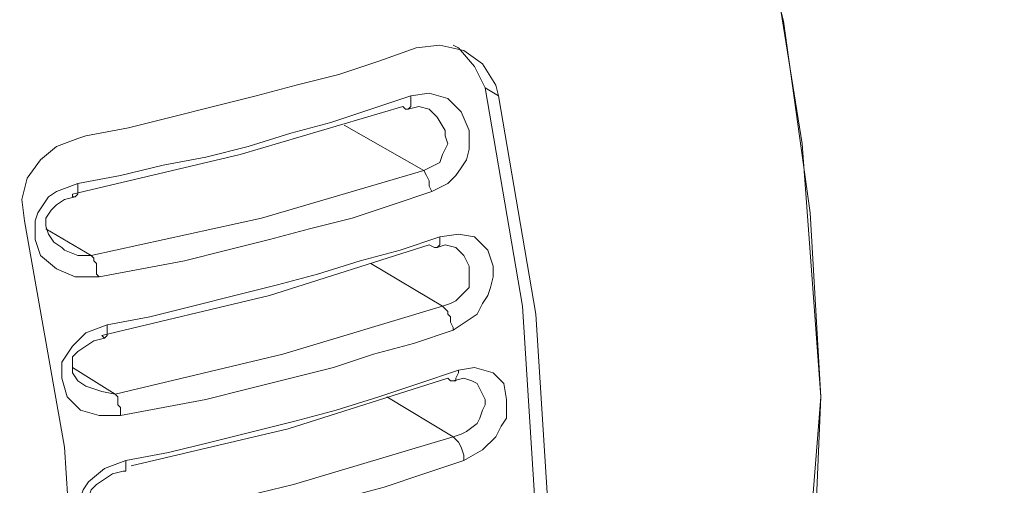
# Model space of a CAD drawing. Units: inches. Extents: x 0.5 to 16.1, y 0.5 to 11.2.
# Drawn here: x 12.9 to 13.4, y 8.9 to 9.1 of the extents above; entities that cross this region are included whole.
import ezdxf

# ---------------------------------------------------------------- set-up
doc = ezdxf.new("R2010")
doc.units = ezdxf.units.IN
doc.header["$MEASUREMENT"] = 0
doc.layers.add('art', color=7, linetype='Continuous', lineweight=0)

msp = doc.modelspace()

# ---------------------------------------------------------------- linework, layer by layer
at = {"layer": 'art', "color": 18, "lineweight": 18, "true_color": 0x010101}
for points, knots in [([(12.68315, 10.09718), (12.68315, 10.09718), (12.68315, 10.09718), (12.68315, 10.09718), (12.68315, 10.09718), (12.68593, 10.09579), (12.68593, 10.09579), (12.68593, 10.09579), (12.69843, 10.08885), (12.69843, 10.08885), (12.69843, 10.08885), (12.74287, 10.05968), (12.74287, 10.05968), (12.74287, 10.05968), (12.83454, 9.99024), (12.83454, 9.99024), (12.83454, 9.99024), (12.92343, 9.9069), (12.92343, 9.9069), (12.92343, 9.9069), (13.00676, 9.81385), (13.00676, 9.81385), (13.00676, 9.81385), (13.08315, 9.70968), (13.08315, 9.70968), (13.08315, 9.70968), (13.16648, 9.57635), (13.16648, 9.57635), (13.16648, 9.57635), (13.23454, 9.43468), (13.23454, 9.43468), (13.23454, 9.43468), (13.2887, 9.29163), (13.2887, 9.29163), (13.2887, 9.29163), (13.32481, 9.14857), (13.32481, 9.14857), (13.32481, 9.14857), (13.3387, 9.04857), (13.3387, 9.04857), (13.3387, 9.04857), (13.34426, 8.95274), (13.34426, 8.95274), (13.34426, 8.95274), (13.33454, 8.83052), (13.33454, 8.83052), (13.33454, 8.83052), (13.30676, 8.72079), (13.30676, 8.72079), (13.30676, 8.72079), (13.26093, 8.63052), (13.26093, 8.63052), (13.26093, 8.63052), (13.19843, 8.55968), (13.19843, 8.55968), (13.19843, 8.55968), (13.1512, 8.52913), (13.1512, 8.52913)], [0, 0, 0, 0, 1, 1, 1, 2, 2, 2, 3, 3, 3, 4, 4, 4, 5, 5, 5, 6, 6, 6, 7, 7, 7, 8, 8, 8, 9, 9, 9, 10, 10, 10, 11, 11, 11, 12, 12, 12, 13, 13, 13, 14, 14, 14, 15, 15, 15, 16, 16, 16, 17, 17, 17, 18, 18, 18, 19, 19, 19, 19]), ([(13.34426, 8.95274), (13.34426, 8.95274), (13.33454, 9.08468), (13.33454, 9.08468), (13.33454, 9.08468), (13.32343, 9.15413), (13.32343, 9.15413), (13.32343, 9.15413), (13.30676, 9.22635), (13.30676, 9.22635), (13.30676, 9.22635), (13.26231, 9.36802), (13.26231, 9.36802), (13.26231, 9.36802), (13.23176, 9.44163), (13.23176, 9.44163), (13.23176, 9.44163), (13.19843, 9.51246), (13.19843, 9.51246), (13.19843, 9.51246), (13.12343, 9.64857), (13.12343, 9.64857), (13.12343, 9.64857), (13.08037, 9.71524), (13.08037, 9.71524), (13.08037, 9.71524), (13.03315, 9.77913), (13.03315, 9.77913), (13.03315, 9.77913), (12.93593, 9.8944), (12.93593, 9.8944), (12.93593, 9.8944), (12.88315, 9.94718), (12.88315, 9.94718), (12.88315, 9.94718), (12.82759, 9.99579), (12.82759, 9.99579), (12.82759, 9.99579), (12.75676, 10.04996), (12.75676, 10.04996), (12.75676, 10.04996), (12.68315, 10.09718), (12.68315, 10.09718)], [0, 0, 0, 0, 1, 1, 1, 2, 2, 2, 3, 3, 3, 4, 4, 4, 5, 5, 5, 6, 6, 6, 7, 7, 7, 8, 8, 8, 9, 9, 9, 10, 10, 10, 11, 11, 11, 12, 12, 12, 13, 13, 13, 14, 14, 14, 14]), ([(13.14981, 8.52496), (13.14981, 8.52496), (13.19565, 8.55135), (13.19565, 8.55135), (13.19565, 8.55135), (13.25259, 8.59301), (13.25259, 8.59301), (13.25259, 8.59301), (13.30815, 8.63885), (13.30815, 8.63885), (13.30815, 8.63885), (13.35954, 8.68885), (13.35954, 8.68885), (13.35954, 8.68885), (13.40815, 8.7444), (13.40815, 8.7444), (13.40815, 8.7444), (13.45259, 8.80274), (13.45259, 8.80274), (13.45259, 8.80274), (13.49148, 8.86524), (13.49148, 8.86524), (13.49148, 8.86524), (13.5262, 8.93052), (13.5262, 8.93052), (13.5262, 8.93052), (13.55537, 8.99996), (13.55537, 8.99996), (13.55537, 8.99996), (13.58037, 9.07079), (13.58037, 9.07079), (13.58037, 9.07079), (13.59843, 9.14302), (13.59843, 9.14302), (13.59843, 9.14302), (13.61093, 9.21801), (13.61093, 9.21801), (13.61093, 9.21801), (13.61648, 9.29302), (13.61648, 9.29302), (13.61648, 9.29302), (13.61648, 9.36802), (13.61648, 9.36802), (13.61648, 9.36802), (13.61093, 9.4444), (13.61093, 9.4444), (13.61093, 9.4444), (13.59981, 9.5194), (13.59981, 9.5194), (13.59981, 9.5194), (13.58176, 9.59301), (13.58176, 9.59301), (13.58176, 9.59301), (13.55676, 9.66524), (13.55676, 9.66524), (13.55676, 9.66524), (13.52759, 9.73607), (13.52759, 9.73607), (13.52759, 9.73607), (13.49148, 9.80413), (13.49148, 9.80413), (13.49148, 9.80413), (13.44981, 9.8694), (13.44981, 9.8694), (13.44981, 9.8694), (13.40259, 9.93052), (13.40259, 9.93052), (13.40259, 9.93052), (13.34981, 9.98885), (13.34981, 9.98885), (13.34981, 9.98885), (13.34704, 9.99163), (13.34704, 9.99163)], [0, 0, 0, 0, 1, 1, 1, 2, 2, 2, 3, 3, 3, 4, 4, 4, 5, 5, 5, 6, 6, 6, 7, 7, 7, 8, 8, 8, 9, 9, 9, 10, 10, 10, 11, 11, 11, 12, 12, 12, 13, 13, 13, 14, 14, 14, 15, 15, 15, 16, 16, 16, 17, 17, 17, 18, 18, 18, 19, 19, 19, 20, 20, 20, 21, 21, 21, 22, 22, 22, 23, 23, 23, 24, 24, 24, 24]), ([(13.38176, 8.66802), (13.38176, 8.66802), (13.38454, 8.67218), (13.38454, 8.67218), (13.38454, 8.67218), (13.43315, 8.74163), (13.43315, 8.74163), (13.43315, 8.74163), (13.47759, 8.81524), (13.47759, 8.81524), (13.47759, 8.81524), (13.52065, 8.89024), (13.52065, 8.89024), (13.52065, 8.89024), (13.55954, 8.96663), (13.55954, 8.96663), (13.55954, 8.96663), (13.59565, 9.0444), (13.59565, 9.0444), (13.59565, 9.0444), (13.6262, 9.12357), (13.6262, 9.12357), (13.6262, 9.12357), (13.65398, 9.20413), (13.65398, 9.20413), (13.65398, 9.20413), (13.67759, 9.28329), (13.67759, 9.28329), (13.67759, 9.28329), (13.69704, 9.36385), (13.69704, 9.36385), (13.69704, 9.36385), (13.71231, 9.4444), (13.71231, 9.4444), (13.71231, 9.4444), (13.7137, 9.4569), (13.7137, 9.4569)], [0, 0, 0, 0, 1, 1, 1, 2, 2, 2, 3, 3, 3, 4, 4, 4, 5, 5, 5, 6, 6, 6, 7, 7, 7, 8, 8, 8, 9, 9, 9, 10, 10, 10, 11, 11, 11, 12, 12, 12, 12]), ([(12.96093, 9.08885), (12.96093, 9.08885), (12.98315, 9.09301), (12.98315, 9.09301), (12.98315, 9.09301), (13.00537, 9.09857), (13.00537, 9.09857), (13.00537, 9.09857), (13.02759, 9.10413), (13.02759, 9.10413), (13.02759, 9.10413), (13.04982, 9.10968), (13.04982, 9.10968), (13.04982, 9.10968), (13.07065, 9.11524), (13.07065, 9.11524), (13.07065, 9.11524), (13.09287, 9.12079), (13.09287, 9.12079), (13.09287, 9.12079), (13.1137, 9.12774), (13.1137, 9.12774), (13.1137, 9.12774), (13.13315, 9.13468), (13.13315, 9.13468)], [0, 0, 0, 0, 1, 1, 1, 2, 2, 2, 3, 3, 3, 4, 4, 4, 5, 5, 5, 6, 6, 6, 7, 7, 7, 8, 8, 8, 8]), ([(13.13315, 9.13468), (13.13315, 9.13468), (13.14565, 9.13607), (13.14565, 9.13607), (13.14565, 9.13607), (13.15815, 9.13329), (13.15815, 9.13329), (13.15815, 9.13329), (13.16787, 9.12635), (13.16787, 9.12635), (13.16787, 9.12635), (13.17482, 9.11524), (13.17482, 9.11524), (13.17482, 9.11524), (13.1762, 9.10968), (13.1762, 9.10968)], [0, 0, 0, 0, 1, 1, 1, 2, 2, 2, 3, 3, 3, 4, 4, 4, 5, 5, 5, 5]), ([(13.16926, 9.11385), (13.16926, 9.11385), (13.1637, 9.12496), (13.1637, 9.12496), (13.1637, 9.12496), (13.15537, 9.13468), (13.15537, 9.13468), (13.15537, 9.13468), (13.15259, 9.13607), (13.15259, 9.13607)], [0, 0, 0, 0, 1, 1, 1, 2, 2, 2, 3, 3, 3, 3]), ([(13.13037, 9.10968), (13.13037, 9.10968), (13.14009, 9.11107), (13.14009, 9.11107), (13.14009, 9.11107), (13.14981, 9.10829), (13.14981, 9.10829), (13.14981, 9.10829), (13.15676, 9.10135), (13.15676, 9.10135), (13.15676, 9.10135), (13.16093, 9.09163), (13.16093, 9.09163), (13.16093, 9.09163), (13.16093, 9.08746), (13.16093, 9.08746), (13.16093, 9.08746), (13.16093, 9.0819), (13.16093, 9.0819), (13.16093, 9.0819), (13.15954, 9.07635), (13.15954, 9.07635), (13.15954, 9.07635), (13.15676, 9.07218), (13.15676, 9.07218), (13.15676, 9.07218), (13.15398, 9.06802), (13.15398, 9.06802), (13.15398, 9.06802), (13.14981, 9.06385), (13.14981, 9.06385), (13.14981, 9.06385), (13.14148, 9.05968), (13.14148, 9.05968)], [0, 0, 0, 0, 1, 1, 1, 2, 2, 2, 3, 3, 3, 4, 4, 4, 5, 5, 5, 6, 6, 6, 7, 7, 7, 8, 8, 8, 9, 9, 9, 10, 10, 10, 11, 11, 11, 11]), ([(13.16926, 9.11385), (13.16926, 9.11385), (13.1887, 8.99996), (13.1887, 8.99996), (13.1887, 8.99996), (13.19565, 8.89024), (13.19565, 8.89024), (13.19565, 8.89024), (13.19148, 8.81663), (13.19148, 8.81663), (13.19148, 8.81663), (13.18176, 8.74579), (13.18176, 8.74579), (13.18176, 8.74579), (13.16926, 8.69579), (13.16926, 8.69579)], [0, 0, 0, 0, 1, 1, 1, 2, 2, 2, 3, 3, 3, 4, 4, 4, 5, 5, 5, 5]), ([(12.95676, 9.06385), (12.95676, 9.06385), (12.97898, 9.06802), (12.97898, 9.06802), (12.97898, 9.06802), (13.0012, 9.07357), (13.0012, 9.07357), (13.0012, 9.07357), (13.02343, 9.07774), (13.02343, 9.07774), (13.02343, 9.07774), (13.04565, 9.08329), (13.04565, 9.08329), (13.04565, 9.08329), (13.06787, 9.09024), (13.06787, 9.09024), (13.06787, 9.09024), (13.0887, 9.09579), (13.0887, 9.09579), (13.0887, 9.09579), (13.10954, 9.10274), (13.10954, 9.10274), (13.10954, 9.10274), (13.13037, 9.10968), (13.13037, 9.10968)], [0, 0, 0, 0, 1, 1, 1, 2, 2, 2, 3, 3, 3, 4, 4, 4, 5, 5, 5, 6, 6, 6, 7, 7, 7, 8, 8, 8, 8]), ([(13.13037, 9.1069), (13.13037, 9.1069), (13.13037, 9.10413), (13.13037, 9.10413), (13.13037, 9.10413), (13.12898, 9.10274), (13.12898, 9.10274)], [0, 0, 0, 0, 1, 1, 1, 2, 2, 2, 2]), ([(13.1762, 9.10968), (13.1762, 9.10968), (13.19565, 8.99579), (13.19565, 8.99579), (13.19565, 8.99579), (13.20259, 8.88607), (13.20259, 8.88607), (13.20259, 8.88607), (13.19565, 8.78468), (13.19565, 8.78468), (13.19565, 8.78468), (13.1762, 8.69163), (13.1762, 8.69163)], [0, 0, 0, 0, 1, 1, 1, 2, 2, 2, 3, 3, 3, 4, 4, 4, 4]), ([(12.95398, 9.05829), (12.95398, 9.05829), (13.04148, 9.07913), (13.04148, 9.07913), (13.04148, 9.07913), (13.1262, 9.10413), (13.1262, 9.10413)], [0, 0, 0, 0, 1, 1, 1, 2, 2, 2, 2]), ([(13.12898, 9.10274), (13.12898, 9.10274), (13.12759, 9.10274), (13.12759, 9.10274), (13.12759, 9.10274), (13.1262, 9.10413), (13.1262, 9.10413)], [0, 0, 0, 0, 1, 1, 1, 2, 2, 2, 2]), ([(13.12898, 9.10274), (13.12898, 9.10274), (13.13454, 9.10413), (13.13454, 9.10413), (13.13454, 9.10413), (13.14009, 9.10274), (13.14009, 9.10274)], [0, 0, 0, 0, 1, 1, 1, 2, 2, 2, 2]), ([(13.14009, 9.10274), (13.14009, 9.10274), (13.14426, 9.09857), (13.14426, 9.09857), (13.14426, 9.09857), (13.14843, 9.09163), (13.14843, 9.09163), (13.14843, 9.09163), (13.14843, 9.08885), (13.14843, 9.08885), (13.14843, 9.08885), (13.14981, 9.08468), (13.14981, 9.08468), (13.14981, 9.08468), (13.14843, 9.0819), (13.14843, 9.0819), (13.14843, 9.0819), (13.14704, 9.07913), (13.14704, 9.07913), (13.14704, 9.07913), (13.14565, 9.07496), (13.14565, 9.07496), (13.14565, 9.07496), (13.14287, 9.07357), (13.14287, 9.07357), (13.14287, 9.07357), (13.14009, 9.07218), (13.14009, 9.07218), (13.14009, 9.07218), (13.13731, 9.07079), (13.13731, 9.07079)], [0, 0, 0, 0, 1, 1, 1, 2, 2, 2, 3, 3, 3, 4, 4, 4, 5, 5, 5, 6, 6, 6, 7, 7, 7, 8, 8, 8, 9, 9, 9, 10, 10, 10, 10]), ([(12.92898, 9.0444), (12.92898, 9.0444), (12.92759, 9.05552), (12.92759, 9.05552), (12.92759, 9.05552), (12.93037, 9.06663), (12.93037, 9.06663), (12.93037, 9.06663), (12.93732, 9.07635), (12.93732, 9.07635), (12.93732, 9.07635), (12.94565, 9.08329), (12.94565, 9.08329), (12.94565, 9.08329), (12.95676, 9.08746), (12.95676, 9.08746), (12.95676, 9.08746), (12.96093, 9.08885), (12.96093, 9.08885)], [0, 0, 0, 0, 1, 1, 1, 2, 2, 2, 3, 3, 3, 4, 4, 4, 5, 5, 5, 6, 6, 6, 6]), ([(13.13731, 9.07079), (13.13731, 9.07079), (13.05259, 9.04579), (13.05259, 9.04579), (13.05259, 9.04579), (12.9637, 9.02635), (12.9637, 9.02635)], [0, 0, 0, 0, 1, 1, 1, 2, 2, 2, 2]), ([(13.14148, 9.05968), (13.14148, 9.05968), (13.14009, 9.06246), (13.14009, 9.06246), (13.14009, 9.06246), (13.14009, 9.06524), (13.14009, 9.06524), (13.14009, 9.06524), (13.1387, 9.06802), (13.1387, 9.06802), (13.1387, 9.06802), (13.13731, 9.07079), (13.13731, 9.07079)], [0, 0, 0, 0, 1, 1, 1, 2, 2, 2, 3, 3, 3, 4, 4, 4, 4]), ([(12.96787, 9.01524), (12.96787, 9.01524), (12.95537, 9.01524), (12.95537, 9.01524), (12.95537, 9.01524), (12.94565, 9.0194), (12.94565, 9.0194), (12.94565, 9.0194), (12.93732, 9.02635), (12.93732, 9.02635), (12.93732, 9.02635), (12.93593, 9.03051), (12.93593, 9.03051), (12.93593, 9.03051), (12.93454, 9.03468), (12.93454, 9.03468), (12.93454, 9.03468), (12.93454, 9.04024), (12.93454, 9.04024), (12.93454, 9.04024), (12.93454, 9.0444), (12.93454, 9.0444), (12.93454, 9.0444), (12.93593, 9.04857), (12.93593, 9.04857), (12.93593, 9.04857), (12.9387, 9.05274), (12.9387, 9.05274), (12.9387, 9.05274), (12.94148, 9.0569), (12.94148, 9.0569), (12.94148, 9.0569), (12.94565, 9.05968), (12.94565, 9.05968), (12.94565, 9.05968), (12.95676, 9.06385), (12.95676, 9.06385)], [0, 0, 0, 0, 1, 1, 1, 2, 2, 2, 3, 3, 3, 4, 4, 4, 5, 5, 5, 6, 6, 6, 7, 7, 7, 8, 8, 8, 9, 9, 9, 10, 10, 10, 11, 11, 11, 12, 12, 12, 12]), ([(12.95676, 9.06107), (12.95676, 9.06107), (12.95676, 9.05829), (12.95676, 9.05829), (12.95676, 9.05829), (12.95537, 9.0569), (12.95537, 9.0569)], [0, 0, 0, 0, 1, 1, 1, 2, 2, 2, 2]), ([(12.94843, 9.03051), (12.94843, 9.03051), (12.94426, 9.03329), (12.94426, 9.03329), (12.94426, 9.03329), (12.94148, 9.03746), (12.94148, 9.03746), (12.94148, 9.03746), (12.94009, 9.04163), (12.94009, 9.04163), (12.94009, 9.04163), (12.94009, 9.04579), (12.94009, 9.04579), (12.94009, 9.04579), (12.94287, 9.04996), (12.94287, 9.04996), (12.94287, 9.04996), (12.94565, 9.05274), (12.94565, 9.05274), (12.94565, 9.05274), (12.94981, 9.05552), (12.94981, 9.05552), (12.94981, 9.05552), (12.95537, 9.0569), (12.95537, 9.0569)], [0, 0, 0, 0, 1, 1, 1, 2, 2, 2, 3, 3, 3, 4, 4, 4, 5, 5, 5, 6, 6, 6, 7, 7, 7, 8, 8, 8, 8]), ([(12.95537, 9.0569), (12.95537, 9.0569), (12.95398, 9.0569), (12.95398, 9.0569), (12.95398, 9.0569), (12.95398, 9.05829), (12.95398, 9.05829)], [0, 0, 0, 0, 1, 1, 1, 2, 2, 2, 2]), ([(13.14148, 9.05968), (13.14148, 9.05968), (13.12065, 9.05274), (13.12065, 9.05274), (13.12065, 9.05274), (13.09981, 9.04579), (13.09981, 9.04579), (13.09981, 9.04579), (13.07759, 9.04024), (13.07759, 9.04024), (13.07759, 9.04024), (13.05676, 9.03468), (13.05676, 9.03468), (13.05676, 9.03468), (13.03454, 9.02913), (13.03454, 9.02913), (13.03454, 9.02913), (13.01231, 9.02357), (13.01231, 9.02357), (13.01231, 9.02357), (12.99009, 9.0194), (12.99009, 9.0194), (12.99009, 9.0194), (12.96787, 9.01524), (12.96787, 9.01524)], [0, 0, 0, 0, 1, 1, 1, 2, 2, 2, 3, 3, 3, 4, 4, 4, 5, 5, 5, 6, 6, 6, 7, 7, 7, 8, 8, 8, 8]), ([(12.92898, 8.62635), (12.92898, 8.62635), (12.94981, 8.71524), (12.94981, 8.71524), (12.94981, 8.71524), (12.95676, 8.81802), (12.95676, 8.81802), (12.95676, 8.81802), (12.94981, 8.92635), (12.94981, 8.92635), (12.94981, 8.92635), (12.92898, 9.0444), (12.92898, 9.0444)], [0, 0, 0, 0, 1, 1, 1, 2, 2, 2, 3, 3, 3, 4, 4, 4, 4]), ([(12.97204, 8.99024), (12.97204, 8.99024), (12.99426, 8.9944), (12.99426, 8.9944), (12.99426, 8.9944), (13.01648, 8.99996), (13.01648, 8.99996), (13.01648, 8.99996), (13.0387, 9.00552), (13.0387, 9.00552), (13.0387, 9.00552), (13.06093, 9.01107), (13.06093, 9.01107), (13.06093, 9.01107), (13.08176, 9.01663), (13.08176, 9.01663), (13.08176, 9.01663), (13.10398, 9.02357), (13.10398, 9.02357), (13.10398, 9.02357), (13.12482, 9.02913), (13.12482, 9.02913), (13.12482, 9.02913), (13.14565, 9.03607), (13.14565, 9.03607)], [0, 0, 0, 0, 1, 1, 1, 2, 2, 2, 3, 3, 3, 4, 4, 4, 5, 5, 5, 6, 6, 6, 7, 7, 7, 8, 8, 8, 8]), ([(13.14565, 9.03468), (13.14565, 9.03468), (13.14565, 9.0319), (13.14565, 9.0319), (13.14565, 9.0319), (13.14426, 9.03051), (13.14426, 9.03051)], [0, 0, 0, 0, 1, 1, 1, 2, 2, 2, 2]), ([(13.14565, 9.03607), (13.14565, 9.03607), (13.15537, 9.03746), (13.15537, 9.03746), (13.15537, 9.03746), (13.1637, 9.03607), (13.1637, 9.03607), (13.1637, 9.03607), (13.17065, 9.02913), (13.17065, 9.02913), (13.17065, 9.02913), (13.17343, 9.02079), (13.17343, 9.02079), (13.17343, 9.02079), (13.17343, 9.01524), (13.17343, 9.01524), (13.17343, 9.01524), (13.17204, 9.00968), (13.17204, 9.00968), (13.17204, 9.00968), (13.17065, 9.00552), (13.17065, 9.00552), (13.17065, 9.00552), (13.16787, 9.00135), (13.16787, 9.00135), (13.16787, 9.00135), (13.16509, 8.99579), (13.16509, 8.99579), (13.16509, 8.99579), (13.16093, 8.99302), (13.16093, 8.99302), (13.16093, 8.99302), (13.15259, 8.98746), (13.15259, 8.98746)], [0, 0, 0, 0, 1, 1, 1, 2, 2, 2, 3, 3, 3, 4, 4, 4, 5, 5, 5, 6, 6, 6, 7, 7, 7, 8, 8, 8, 9, 9, 9, 10, 10, 10, 11, 11, 11, 11]), ([(12.9637, 9.02635), (12.9637, 9.02635), (12.95676, 9.02635), (12.95676, 9.02635), (12.95676, 9.02635), (12.94981, 9.02913), (12.94981, 9.02913), (12.94981, 9.02913), (12.94843, 9.03051), (12.94843, 9.03051)], [0, 0, 0, 0, 1, 1, 1, 2, 2, 2, 3, 3, 3, 3]), ([(12.96926, 8.98468), (12.96926, 8.98468), (13.05676, 9.00552), (13.05676, 9.00552), (13.05676, 9.00552), (13.14009, 9.0319), (13.14009, 9.0319)], [0, 0, 0, 0, 1, 1, 1, 2, 2, 2, 2]), ([(13.14426, 9.03051), (13.14426, 9.03051), (13.14287, 9.03051), (13.14287, 9.03051), (13.14287, 9.03051), (13.14009, 9.0319), (13.14009, 9.0319)], [0, 0, 0, 0, 1, 1, 1, 2, 2, 2, 2]), ([(13.14426, 9.03051), (13.14426, 9.03051), (13.14843, 9.0319), (13.14843, 9.0319), (13.14843, 9.0319), (13.15398, 9.03051), (13.15398, 9.03051)], [0, 0, 0, 0, 1, 1, 1, 2, 2, 2, 2]), ([(13.15398, 9.03051), (13.15398, 9.03051), (13.15815, 9.02635), (13.15815, 9.02635), (13.15815, 9.02635), (13.16093, 9.02079), (13.16093, 9.02079), (13.16093, 9.02079), (13.16093, 9.01663), (13.16093, 9.01663), (13.16093, 9.01663), (13.16093, 9.01385), (13.16093, 9.01385), (13.16093, 9.01385), (13.16093, 9.00968), (13.16093, 9.00968), (13.16093, 9.00968), (13.15815, 9.0069), (13.15815, 9.0069), (13.15815, 9.0069), (13.15676, 9.00552), (13.15676, 9.00552), (13.15676, 9.00552), (13.15398, 9.00274), (13.15398, 9.00274), (13.15398, 9.00274), (13.1512, 9.00135), (13.1512, 9.00135), (13.1512, 9.00135), (13.14704, 8.99996), (13.14704, 8.99996)], [0, 0, 0, 0, 1, 1, 1, 2, 2, 2, 3, 3, 3, 4, 4, 4, 5, 5, 5, 6, 6, 6, 7, 7, 7, 8, 8, 8, 9, 9, 9, 10, 10, 10, 10]), ([(12.9637, 9.02635), (12.9637, 9.02635), (12.96509, 9.02496), (12.96509, 9.02496), (12.96509, 9.02496), (12.96509, 9.02357), (12.96509, 9.02357), (12.96509, 9.02357), (12.96648, 9.02218), (12.96648, 9.02218), (12.96648, 9.02218), (12.96648, 9.02079), (12.96648, 9.02079), (12.96648, 9.02079), (12.96648, 9.0194), (12.96648, 9.0194), (12.96648, 9.0194), (12.96648, 9.01802), (12.96648, 9.01802), (12.96648, 9.01802), (12.96648, 9.01663), (12.96648, 9.01663), (12.96648, 9.01663), (12.96787, 9.01524), (12.96787, 9.01524)], [0, 0, 0, 0, 1, 1, 1, 2, 2, 2, 3, 3, 3, 4, 4, 4, 5, 5, 5, 6, 6, 6, 7, 7, 7, 8, 8, 8, 8]), ([(13.14704, 8.99996), (13.14704, 8.99996), (13.0637, 8.97496), (13.0637, 8.97496), (13.0637, 8.97496), (12.9762, 8.95413), (12.9762, 8.95413)], [0, 0, 0, 0, 1, 1, 1, 2, 2, 2, 2]), ([(13.15259, 8.98746), (13.15259, 8.98746), (13.15259, 8.98885), (13.15259, 8.98885), (13.15259, 8.98885), (13.1512, 8.99163), (13.1512, 8.99163), (13.1512, 8.99163), (13.1512, 8.99302), (13.1512, 8.99302), (13.1512, 8.99302), (13.1512, 8.9944), (13.1512, 8.9944), (13.1512, 8.9944), (13.14981, 8.99579), (13.14981, 8.99579), (13.14981, 8.99579), (13.14981, 8.99718), (13.14981, 8.99718), (13.14981, 8.99718), (13.14843, 8.99857), (13.14843, 8.99857), (13.14843, 8.99857), (13.14704, 8.99996), (13.14704, 8.99996)], [0, 0, 0, 0, 1, 1, 1, 2, 2, 2, 3, 3, 3, 4, 4, 4, 5, 5, 5, 6, 6, 6, 7, 7, 7, 8, 8, 8, 8]), ([(12.97898, 8.94302), (12.97898, 8.94302), (12.96787, 8.94302), (12.96787, 8.94302), (12.96787, 8.94302), (12.95815, 8.94579), (12.95815, 8.94579), (12.95815, 8.94579), (12.9512, 8.95274), (12.9512, 8.95274), (12.9512, 8.95274), (12.94843, 8.96246), (12.94843, 8.96246), (12.94843, 8.96246), (12.94843, 8.96663), (12.94843, 8.96663), (12.94843, 8.96663), (12.94843, 8.97079), (12.94843, 8.97079), (12.94843, 8.97079), (12.9512, 8.97496), (12.9512, 8.97496), (12.9512, 8.97496), (12.95398, 8.97913), (12.95398, 8.97913), (12.95398, 8.97913), (12.96093, 8.98607), (12.96093, 8.98607), (12.96093, 8.98607), (12.97204, 8.99024), (12.97204, 8.99024)], [0, 0, 0, 0, 1, 1, 1, 2, 2, 2, 3, 3, 3, 4, 4, 4, 5, 5, 5, 6, 6, 6, 7, 7, 7, 8, 8, 8, 9, 9, 9, 10, 10, 10, 10]), ([(12.97204, 8.99024), (12.97204, 8.99024), (12.97204, 8.98885), (12.97204, 8.98885), (12.97204, 8.98885), (12.97204, 8.98746), (12.97204, 8.98746)], [0, 0, 0, 0, 1, 1, 1, 2, 2, 2, 2]), ([(12.96093, 8.95829), (12.96093, 8.95829), (12.95676, 8.96107), (12.95676, 8.96107), (12.95676, 8.96107), (12.95398, 8.96524), (12.95398, 8.96524), (12.95398, 8.96524), (12.95398, 8.9694), (12.95398, 8.9694), (12.95398, 8.9694), (12.95398, 8.97357), (12.95398, 8.97357), (12.95398, 8.97357), (12.95676, 8.97635), (12.95676, 8.97635), (12.95676, 8.97635), (12.96093, 8.97913), (12.96093, 8.97913), (12.96093, 8.97913), (12.96509, 8.9819), (12.96509, 8.9819), (12.96509, 8.9819), (12.97065, 8.98329), (12.97065, 8.98329)], [0, 0, 0, 0, 1, 1, 1, 2, 2, 2, 3, 3, 3, 4, 4, 4, 5, 5, 5, 6, 6, 6, 7, 7, 7, 8, 8, 8, 8]), ([(12.97065, 8.98329), (12.97065, 8.98329), (12.97065, 8.98329), (12.97065, 8.98329), (12.97065, 8.98329), (12.96926, 8.98468), (12.96926, 8.98468)], [0, 0, 0, 0, 1, 1, 1, 2, 2, 2, 2]), ([(12.97204, 8.98746), (12.97204, 8.98746), (12.97204, 8.98468), (12.97204, 8.98468), (12.97204, 8.98468), (12.97065, 8.98329), (12.97065, 8.98329)], [0, 0, 0, 0, 1, 1, 1, 2, 2, 2, 2]), ([(13.15259, 8.98746), (13.15259, 8.98746), (13.13176, 8.98052), (13.13176, 8.98052), (13.13176, 8.98052), (13.11093, 8.97496), (13.11093, 8.97496), (13.11093, 8.97496), (13.09009, 8.96801), (13.09009, 8.96801), (13.09009, 8.96801), (13.06787, 8.96246), (13.06787, 8.96246), (13.06787, 8.96246), (13.04565, 8.9569), (13.04565, 8.9569), (13.04565, 8.9569), (13.02343, 8.95135), (13.02343, 8.95135), (13.02343, 8.95135), (13.0012, 8.94718), (13.0012, 8.94718), (13.0012, 8.94718), (12.97898, 8.94302), (12.97898, 8.94302)], [0, 0, 0, 0, 1, 1, 1, 2, 2, 2, 3, 3, 3, 4, 4, 4, 5, 5, 5, 6, 6, 6, 7, 7, 7, 8, 8, 8, 8]), ([(13.15537, 8.96663), (13.15537, 8.96663), (13.1637, 8.96801), (13.1637, 8.96801), (13.1637, 8.96801), (13.17343, 8.96524), (13.17343, 8.96524), (13.17343, 8.96524), (13.17898, 8.95968), (13.17898, 8.95968), (13.17898, 8.95968), (13.18037, 8.95135), (13.18037, 8.95135), (13.18037, 8.95135), (13.18037, 8.94579), (13.18037, 8.94579), (13.18037, 8.94579), (13.18037, 8.94163), (13.18037, 8.94163), (13.18037, 8.94163), (13.17759, 8.93746), (13.17759, 8.93746), (13.17759, 8.93746), (13.17482, 8.9319), (13.17482, 8.9319), (13.17482, 8.9319), (13.16787, 8.92496), (13.16787, 8.92496), (13.16787, 8.92496), (13.15815, 8.9194), (13.15815, 8.9194)], [0, 0, 0, 0, 1, 1, 1, 2, 2, 2, 3, 3, 3, 4, 4, 4, 5, 5, 5, 6, 6, 6, 7, 7, 7, 8, 8, 8, 9, 9, 9, 10, 10, 10, 10]), ([(12.98176, 8.9194), (12.98176, 8.9194), (13.00398, 8.92357), (13.00398, 8.92357), (13.00398, 8.92357), (13.0262, 8.92913), (13.0262, 8.92913), (13.0262, 8.92913), (13.04843, 8.93468), (13.04843, 8.93468), (13.04843, 8.93468), (13.07065, 8.94024), (13.07065, 8.94024), (13.07065, 8.94024), (13.09148, 8.94579), (13.09148, 8.94579), (13.09148, 8.94579), (13.1137, 8.95274), (13.1137, 8.95274), (13.1137, 8.95274), (13.13454, 8.95968), (13.13454, 8.95968), (13.13454, 8.95968), (13.15537, 8.96663), (13.15537, 8.96663)], [0, 0, 0, 0, 1, 1, 1, 2, 2, 2, 3, 3, 3, 4, 4, 4, 5, 5, 5, 6, 6, 6, 7, 7, 7, 8, 8, 8, 8]), ([(12.98454, 8.91663), (12.98454, 8.91663), (13.06648, 8.93607), (13.06648, 8.93607), (13.06648, 8.93607), (13.14981, 8.96246), (13.14981, 8.96246)], [0, 0, 0, 0, 1, 1, 1, 2, 2, 2, 2]), ([(13.15398, 8.96107), (13.15398, 8.96107), (13.1512, 8.96107), (13.1512, 8.96107), (13.1512, 8.96107), (13.14981, 8.96246), (13.14981, 8.96246)], [0, 0, 0, 0, 1, 1, 1, 2, 2, 2, 2]), ([(13.15259, 8.96107), (13.15259, 8.96107), (13.15815, 8.96246), (13.15815, 8.96246), (13.15815, 8.96246), (13.16231, 8.96107), (13.16231, 8.96107)], [0, 0, 0, 0, 1, 1, 1, 2, 2, 2, 2]), ([(13.15537, 8.96524), (13.15537, 8.96524), (13.15398, 8.96246), (13.15398, 8.96246), (13.15398, 8.96246), (13.15398, 8.96107), (13.15398, 8.96107)], [0, 0, 0, 0, 1, 1, 1, 2, 2, 2, 2]), ([(12.9762, 8.95413), (12.9762, 8.95413), (12.96926, 8.95552), (12.96926, 8.95552), (12.96926, 8.95552), (12.96093, 8.95829), (12.96093, 8.95829)], [0, 0, 0, 0, 1, 1, 1, 2, 2, 2, 2]), ([(13.16231, 8.96107), (13.16231, 8.96107), (13.16509, 8.95968), (13.16509, 8.95968), (13.16509, 8.95968), (13.16648, 8.9569), (13.16648, 8.9569), (13.16648, 8.9569), (13.16926, 8.95135), (13.16926, 8.95135), (13.16926, 8.95135), (13.16926, 8.94857), (13.16926, 8.94857), (13.16926, 8.94857), (13.16787, 8.94579), (13.16787, 8.94579), (13.16787, 8.94579), (13.16648, 8.94163), (13.16648, 8.94163), (13.16648, 8.94163), (13.16509, 8.93885), (13.16509, 8.93885), (13.16509, 8.93885), (13.15954, 8.93468), (13.15954, 8.93468), (13.15954, 8.93468), (13.15676, 8.93329), (13.15676, 8.93329), (13.15676, 8.93329), (13.15259, 8.9319), (13.15259, 8.9319)], [0, 0, 0, 0, 1, 1, 1, 2, 2, 2, 3, 3, 3, 4, 4, 4, 5, 5, 5, 6, 6, 6, 7, 7, 7, 8, 8, 8, 9, 9, 9, 10, 10, 10, 10]), ([(12.9762, 8.95413), (12.9762, 8.95413), (12.9762, 8.95413), (12.9762, 8.95413), (12.9762, 8.95413), (12.97759, 8.95274), (12.97759, 8.95274), (12.97759, 8.95274), (12.97759, 8.95135), (12.97759, 8.95135), (12.97759, 8.95135), (12.97759, 8.94857), (12.97759, 8.94857), (12.97759, 8.94857), (12.97898, 8.94718), (12.97898, 8.94718), (12.97898, 8.94718), (12.97898, 8.94579), (12.97898, 8.94579), (12.97898, 8.94579), (12.97898, 8.9444), (12.97898, 8.9444), (12.97898, 8.9444), (12.97898, 8.94302), (12.97898, 8.94302)], [0, 0, 0, 0, 1, 1, 1, 2, 2, 2, 3, 3, 3, 4, 4, 4, 5, 5, 5, 6, 6, 6, 7, 7, 7, 8, 8, 8, 8]), ([(13.14981, 8.52496), (13.14981, 8.52496), (13.1887, 8.55135), (13.1887, 8.55135), (13.1887, 8.55135), (13.22481, 8.58329), (13.22481, 8.58329), (13.22481, 8.58329), (13.25537, 8.62218), (13.25537, 8.62218), (13.25537, 8.62218), (13.28176, 8.66524), (13.28176, 8.66524), (13.28176, 8.66524), (13.30398, 8.71385), (13.30398, 8.71385), (13.30398, 8.71385), (13.32204, 8.76802), (13.32204, 8.76802), (13.32204, 8.76802), (13.33454, 8.82635), (13.33454, 8.82635), (13.33454, 8.82635), (13.34148, 8.88746), (13.34148, 8.88746), (13.34148, 8.88746), (13.34426, 8.95274), (13.34426, 8.95274)], [0, 0, 0, 0, 1, 1, 1, 2, 2, 2, 3, 3, 3, 4, 4, 4, 5, 5, 5, 6, 6, 6, 7, 7, 7, 8, 8, 8, 9, 9, 9, 9]), ([(13.15259, 8.9319), (13.15259, 8.9319), (13.06926, 8.9069), (13.06926, 8.9069), (13.06926, 8.9069), (12.98315, 8.88607), (12.98315, 8.88607)], [0, 0, 0, 0, 1, 1, 1, 2, 2, 2, 2]), ([(13.15815, 8.9194), (13.15815, 8.9194), (13.15815, 8.92218), (13.15815, 8.92218), (13.15815, 8.92218), (13.15676, 8.92635), (13.15676, 8.92635), (13.15676, 8.92635), (13.15537, 8.92913), (13.15537, 8.92913), (13.15537, 8.92913), (13.15259, 8.9319), (13.15259, 8.9319)], [0, 0, 0, 0, 1, 1, 1, 2, 2, 2, 3, 3, 3, 4, 4, 4, 4]), ([(12.98593, 8.87357), (12.98593, 8.87357), (12.97481, 8.87357), (12.97481, 8.87357), (12.97481, 8.87357), (12.96509, 8.87774), (12.96509, 8.87774), (12.96509, 8.87774), (12.95815, 8.88329), (12.95815, 8.88329), (12.95815, 8.88329), (12.95676, 8.88746), (12.95676, 8.88746), (12.95676, 8.88746), (12.95676, 8.89163), (12.95676, 8.89163), (12.95676, 8.89163), (12.95676, 8.89579), (12.95676, 8.89579), (12.95676, 8.89579), (12.95815, 8.89996), (12.95815, 8.89996), (12.95815, 8.89996), (12.95954, 8.90413), (12.95954, 8.90413), (12.95954, 8.90413), (12.96231, 8.90829), (12.96231, 8.90829), (12.96231, 8.90829), (12.97065, 8.91524), (12.97065, 8.91524), (12.97065, 8.91524), (12.98176, 8.9194), (12.98176, 8.9194)], [0, 0, 0, 0, 1, 1, 1, 2, 2, 2, 3, 3, 3, 4, 4, 4, 5, 5, 5, 6, 6, 6, 7, 7, 7, 8, 8, 8, 9, 9, 9, 10, 10, 10, 11, 11, 11, 11]), ([(12.98176, 8.91802), (12.98176, 8.91802), (12.98176, 8.91524), (12.98176, 8.91524), (12.98176, 8.91524), (12.98176, 8.91385), (12.98176, 8.91385), (12.98176, 8.91385), (12.98037, 8.91385), (12.98037, 8.91385)], [0, 0, 0, 0, 1, 1, 1, 2, 2, 2, 3, 3, 3, 3]), ([(12.98176, 8.9194), (12.98176, 8.9194), (12.98176, 8.9194), (12.98176, 8.9194), (12.98176, 8.9194), (12.98176, 8.91802), (12.98176, 8.91802)], [0, 0, 0, 0, 1, 1, 1, 2, 2, 2, 2]), ([(13.15815, 8.9194), (13.15815, 8.9194), (13.13731, 8.91246), (13.13731, 8.91246), (13.13731, 8.91246), (13.11648, 8.90551), (13.11648, 8.90551), (13.11648, 8.90551), (13.09565, 8.89996), (13.09565, 8.89996), (13.09565, 8.89996), (13.07343, 8.8944), (13.07343, 8.8944), (13.07343, 8.8944), (13.05259, 8.88885), (13.05259, 8.88885), (13.05259, 8.88885), (13.03037, 8.88329), (13.03037, 8.88329), (13.03037, 8.88329), (13.00815, 8.87774), (13.00815, 8.87774), (13.00815, 8.87774), (12.98593, 8.87357), (12.98593, 8.87357)], [0, 0, 0, 0, 1, 1, 1, 2, 2, 2, 3, 3, 3, 4, 4, 4, 5, 5, 5, 6, 6, 6, 7, 7, 7, 8, 8, 8, 8]), ([(12.96787, 8.89024), (12.96787, 8.89024), (12.9637, 8.89302), (12.9637, 8.89302), (12.9637, 8.89302), (12.96231, 8.89579), (12.96231, 8.89579), (12.96231, 8.89579), (12.96231, 8.89996), (12.96231, 8.89996), (12.96231, 8.89996), (12.9637, 8.90413), (12.9637, 8.90413), (12.9637, 8.90413), (12.96648, 8.9069), (12.96648, 8.9069), (12.96648, 8.9069), (12.97065, 8.90968), (12.97065, 8.90968), (12.97065, 8.90968), (12.97481, 8.91246), (12.97481, 8.91246), (12.97481, 8.91246), (12.98037, 8.91385), (12.98037, 8.91385)], [0, 0, 0, 0, 1, 1, 1, 2, 2, 2, 3, 3, 3, 4, 4, 4, 5, 5, 5, 6, 6, 6, 7, 7, 7, 8, 8, 8, 8])]:
    msp.add_open_spline(points, degree=3, knots=knots, dxfattribs=at)
for points in [[(13.1762, 9.10968), (13.1762, 9.10968), (13.16926, 9.11385), (13.16926, 9.11385)], [(13.13037, 9.10968), (13.13037, 9.10968), (13.13037, 9.1069), (13.13037, 9.1069)], [(13.13731, 9.07079), (13.13731, 9.07079), (13.09565, 9.0944), (13.09565, 9.0944)], [(12.95676, 9.06385), (12.95676, 9.06385), (12.95676, 9.06107), (12.95676, 9.06107)], [(12.94009, 9.04024), (12.94009, 9.04024), (12.9637, 9.02635), (12.9637, 9.02635)], [(13.14565, 9.03607), (13.14565, 9.03607), (13.14565, 9.03468), (13.14565, 9.03468)], [(13.14704, 8.99996), (13.14704, 8.99996), (13.10954, 9.02218), (13.10954, 9.02218)], [(12.95398, 8.96801), (12.95398, 8.96801), (12.9762, 8.95413), (12.9762, 8.95413)], [(13.15537, 8.96663), (13.15537, 8.96663), (13.15537, 8.96524), (13.15537, 8.96524)], [(13.15259, 8.9319), (13.15259, 8.9319), (13.11787, 8.95274), (13.11787, 8.95274)]]:
    msp.add_open_spline(points, degree=3, dxfattribs=at)

doc.saveas('drawing.dxf')
